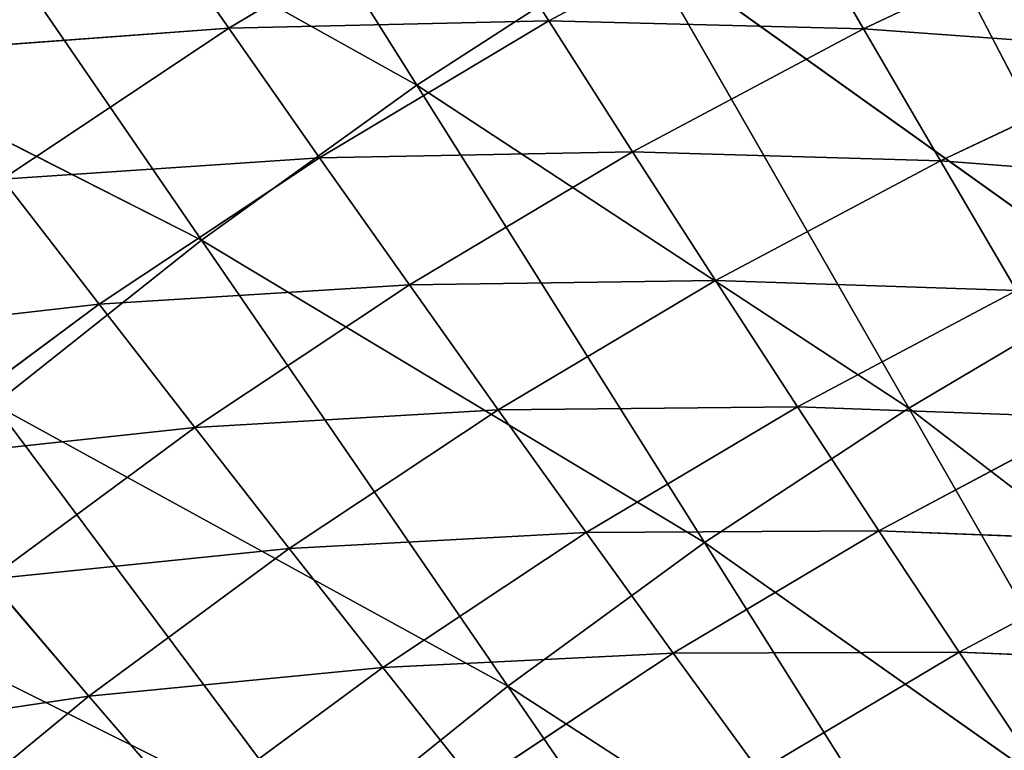
# Model space of a CAD drawing. Units: metres. Extents: x -0.449 to 0.449, y -0.342 to 0.484.
# Drawn here: x -0.209 to -0.154, y 0.195 to 0.237 of the extents above; entities that cross this region are included whole.
import ezdxf

# ---------------------------------------------------------------- set-up
doc = ezdxf.new("R2010")
doc.units = ezdxf.units.M
doc.header["$MEASUREMENT"] = 0

# ---------------------------------------------------------------- blocks, each defined once
blk = doc.blocks.new('5df026f7-475a-44f7-b44c-366200a1705f')
at = {"color": 0}
for p, q in [((-179.257, 249.628, 464.291), (-163.072, 223.882, 410.856)), ((-163.072, 223.882, 410.856), (-192.443, 240.279, 462.105)), ((-192.443, 240.279, 462.105), (-175.206, 215.166, 409.402)), ((-137.491, 239.627, 413.483), (-123.522, 212.737, 358.727)), ((-173.661, 227.091, 561.788), (-160.43, 235.014, 564.823)), ((-155.66, 227.509, 550.773), (-160.43, 235.014, 564.823)), ((-173.661, 227.091, 561.788), (-178.823, 234.493, 575.524)), ((-155.66, 227.509, 550.773), (-142.314, 234.637, 553.399)), ((-137.943, 227.06, 539.046), (-142.314, 234.637, 553.399)), ((-137.943, 227.06, 539.046), (-124.539, 233.412, 541.279)), ((-150.49, 232.042, 412.218), (-163.072, 223.882, 410.856)), ((-123.522, 212.737, 358.727), (-150.49, 232.042, 412.218)), ((-150.49, 232.042, 412.218), (-135.395, 205.703, 358.098)), ((-175.206, 215.166, 409.402), (-205.109, 230.355, 459.784)), ((-155.66, 227.509, 550.773), (-173.661, 227.091, 561.788)), ((-168.552, 219.809, 547.925), (-155.66, 227.509, 550.773)), ((-137.943, 227.06, 539.046), (-155.66, 227.509, 550.773)), ((-150.941, 220.133, 536.596), (-155.66, 227.509, 550.773)), ((-173.661, 227.091, 561.788), (-191.877, 225.756, 572.065)), ((-186.388, 218.599, 558.528), (-173.661, 227.091, 561.788)), ((-168.552, 219.809, 547.925), (-173.661, 227.091, 561.788)), ((-150.941, 220.133, 536.596), (-137.943, 227.06, 539.046)), ((-120.57, 225.796, 526.64), (-137.943, 227.06, 539.046)), ((-133.618, 219.623, 524.57), (-137.943, 227.06, 539.046)), ((-133.618, 219.623, 524.57), (-120.57, 225.796, 526.64)), ((-163.072, 223.882, 410.856), (-175.206, 215.166, 409.402)), ((-135.395, 205.703, 358.098), (-163.072, 223.882, 410.856)), ((-163.072, 223.882, 410.856), (-146.886, 198.136, 357.422)), ((-150.941, 220.133, 536.596), (-168.552, 219.809, 547.925)), ((-163.498, 212.648, 533.936), (-150.941, 220.133, 536.596)), ((-133.618, 219.623, 524.57), (-150.941, 220.133, 536.596)), ((-146.272, 212.889, 522.295), (-150.941, 220.133, 536.596)), ((-168.552, 219.809, 547.925), (-186.388, 218.599, 558.528)), ((-180.956, 211.553, 544.864), (-168.552, 219.809, 547.925)), ((-163.498, 212.648, 533.936), (-168.552, 219.809, 547.925)), ((-146.272, 212.889, 522.295), (-133.618, 219.623, 524.57)), ((-116.645, 218.328, 511.879), (-133.618, 219.623, 524.57)), ((-129.341, 212.327, 509.972), (-133.618, 219.623, 524.57)), ((-180.956, 211.553, 544.864), (-186.388, 218.599, 558.528)), ((-175.206, 215.166, 409.402), (-186.861, 205.914, 407.858)), ((-146.886, 198.136, 357.422), (-175.206, 215.166, 409.402)), ((-175.206, 215.166, 409.402), (-157.969, 190.053, 356.699)), ((-146.272, 212.889, 522.295), (-163.498, 212.648, 533.936)), ((-158.498, 205.612, 519.825), (-146.272, 212.889, 522.295)), ((-129.341, 212.327, 509.972), (-146.272, 212.889, 522.295)), ((-141.654, 205.78, 507.874), (-146.272, 212.889, 522.295)), ((-163.498, 212.648, 533.936), (-180.956, 211.553, 544.864)), ((-175.581, 204.622, 531.077), (-163.498, 212.648, 533.936)), ((-158.498, 205.612, 519.825), (-163.498, 212.648, 533.936)), ((-129.341, 212.327, 509.972), (-141.654, 205.78, 507.874)), ((-123.522, 212.737, 358.727), (-135.395, 205.703, 358.098)), ((-180.956, 211.553, 544.864), (-198.576, 209.555, 555.053)), ((-192.835, 202.759, 541.601), (-180.956, 211.553, 544.864)), ((-175.581, 204.622, 531.077), (-180.956, 211.553, 544.864)), ((-157.969, 190.053, 356.699), (-186.861, 205.914, 407.858)), ((-186.861, 205.914, 407.858), (-168.614, 181.474, 355.932)), ((-158.498, 205.612, 519.825), (-175.581, 204.622, 531.077)), ((-170.263, 197.807, 517.168), (-158.498, 205.612, 519.825)), ((-141.654, 205.78, 507.874), (-158.498, 205.612, 519.825)), ((-153.552, 198.703, 505.595), (-158.498, 205.612, 519.825)), ((-141.654, 205.78, 507.874), (-153.552, 198.703, 505.595)), ((-135.395, 205.703, 358.098), (-146.886, 198.136, 357.422)), ((-125.111, 205.175, 495.255), (-141.654, 205.78, 507.874)), ((-137.086, 198.807, 493.335), (-141.654, 205.78, 507.874)), ((-109.554, 185.847, 303.971), (-135.395, 205.703, 358.098)), ((-135.395, 205.703, 358.098), (-120.3, 179.364, 303.979)), ((-137.086, 198.807, 493.335), (-125.111, 205.175, 495.255)), ((-175.581, 204.622, 531.077), (-192.835, 202.759, 541.601)), ((-187.155, 196.071, 528.027), (-175.581, 204.622, 531.077)), ((-170.263, 197.807, 517.168), (-175.581, 204.622, 531.077)), ((-153.552, 198.703, 505.595), (-170.263, 197.807, 517.168)), ((-153.552, 198.703, 505.595), (-165.003, 191.112, 503.141)), ((-137.086, 198.807, 493.335), (-153.552, 198.703, 505.595)), ((-148.66, 191.923, 491.247), (-153.552, 198.703, 505.595)), ((-148.66, 191.923, 491.247), (-137.086, 198.807, 493.335)), ((-120.928, 198.169, 480.423), (-137.086, 198.807, 493.335)), ((-132.57, 191.973, 478.681), (-137.086, 198.807, 493.335)), ((-146.886, 198.136, 357.422), (-157.969, 190.053, 356.699)), ((-120.3, 179.364, 303.979), (-146.886, 198.136, 357.422)), ((-146.886, 198.136, 357.422), (-130.701, 172.39, 303.988)), ((-132.57, 191.973, 478.681), (-120.928, 198.169, 480.423)), ((-170.263, 197.807, 517.168), (-187.155, 196.071, 528.027)), ((-181.534, 189.491, 514.332), (-170.263, 197.807, 517.168)), ((-165.003, 191.112, 503.141), (-170.263, 197.807, 517.168)), ((-168.614, 181.474, 355.932), (-198.006, 196.145, 406.228)), ((-181.534, 189.491, 514.332), (-187.155, 196.071, 528.027)), ((-148.66, 191.923, 491.247), (-165.003, 191.112, 503.141)), ((-159.8, 184.539, 488.997), (-148.66, 191.923, 491.247)), ((-132.57, 191.973, 478.681), (-148.66, 191.923, 491.247)), ((-143.822, 185.275, 476.784), (-148.66, 191.923, 491.247)), ((-143.822, 185.275, 476.784), (-132.57, 191.973, 478.681)), ((-116.792, 191.312, 465.479), (-132.57, 191.973, 478.681)), ((-128.104, 185.28, 463.915), (-132.57, 191.973, 478.681)), ((-165.003, 191.112, 503.141), (-181.534, 189.491, 514.332)), ((-165.003, 191.112, 503.141), (-175.974, 183.023, 500.52)), ((-159.8, 184.539, 488.997), (-165.003, 191.112, 503.141)), ((-157.969, 190.053, 356.699), (-168.614, 181.474, 355.932)), ((-130.701, 172.39, 303.988), (-157.969, 190.053, 356.699)), ((-157.969, 190.053, 356.699), (-140.732, 164.94, 303.997)), ((-181.534, 189.491, 514.332), (-198.184, 187.012, 524.794)), ((-192.277, 180.68, 511.326), (-181.534, 189.491, 514.332)), ((-175.974, 183.023, 500.52), (-181.534, 189.491, 514.332))]:
    blk.add_line(p, q, dxfattribs=at)
mesh = blk.add_polyface(dxfattribs=at)
corners = [(-179.257, 249.628, 464.291), (-163.072, 223.882, 410.856), (-192.443, 240.279, 462.105)]
mesh.append_faces([[corners[k] for k in face] for face in [(0, 1, 2)]], dxfattribs={"color": 0})
mesh = blk.add_polyface(dxfattribs=at)
corners = [(-179.257, 249.628, 464.291), (-150.49, 232.042, 412.218), (-163.072, 223.882, 410.856)]
mesh.append_faces([[corners[k] for k in face] for face in [(0, 1, 2)]], dxfattribs={"color": 0})
mesh = blk.add_polyface(dxfattribs=at)
corners = [(-124.106, 246.618, 414.65), (-111.298, 219.22, 359.307), (-137.491, 239.627, 413.483)]
mesh.append_faces([[corners[k] for k in face] for face in [(0, 1, 2)]], dxfattribs={"color": 0})
mesh = blk.add_polyface(dxfattribs=at)
corners = [(-192.443, 240.279, 462.105), (-175.206, 215.166, 409.402), (-205.109, 230.355, 459.784)]
mesh.append_faces([[corners[k] for k in face] for face in [(0, 1, 2)]], dxfattribs={"color": 0})
mesh = blk.add_polyface(dxfattribs=at)
corners = [(-192.443, 240.279, 462.105), (-163.072, 223.882, 410.856), (-175.206, 215.166, 409.402)]
mesh.append_faces([[corners[k] for k in face] for face in [(0, 1, 2)]], dxfattribs={"color": 0})
mesh = blk.add_polyface(dxfattribs=at)
corners = [(-137.491, 239.627, 413.483), (-123.522, 212.737, 358.727), (-150.49, 232.042, 412.218)]
mesh.append_faces([[corners[k] for k in face] for face in [(0, 1, 2)]], dxfattribs={"color": 0})
mesh = blk.add_polyface(dxfattribs=at)
corners = [(-137.491, 239.627, 413.483), (-111.298, 219.22, 359.307), (-123.522, 212.737, 358.727)]
mesh.append_faces([[corners[k] for k in face] for face in [(0, 1, 2)]], dxfattribs={"color": 0})
mesh = blk.add_polyface(dxfattribs=at)
corners = [(-178.823, 234.493, 575.524), (-173.661, 227.091, 561.788), (-160.43, 235.014, 564.823)]
mesh.append_faces([[corners[k] for k in face] for face in [(0, 1, 2)]], dxfattribs={"color": 0})
mesh = blk.add_polyface(dxfattribs=at)
corners = [(-160.43, 235.014, 564.823), (-173.661, 227.091, 561.788), (-155.66, 227.509, 550.773)]
mesh.append_faces([[corners[k] for k in face] for face in [(0, 1, 2)]], dxfattribs={"color": 0})
mesh = blk.add_polyface(dxfattribs=at)
corners = [(-160.43, 235.014, 564.823), (-155.66, 227.509, 550.773), (-142.314, 234.637, 553.399)]
mesh.append_faces([[corners[k] for k in face] for face in [(0, 1, 2)]], dxfattribs={"color": 0})
mesh = blk.add_polyface(dxfattribs=at)
corners = [(-197.423, 233.024, 585.474), (-191.877, 225.756, 572.065), (-178.823, 234.493, 575.524)]
mesh.append_faces([[corners[k] for k in face] for face in [(0, 1, 2)]], dxfattribs={"color": 0})
mesh = blk.add_polyface(dxfattribs=at)
corners = [(-178.823, 234.493, 575.524), (-191.877, 225.756, 572.065), (-173.661, 227.091, 561.788)]
mesh.append_faces([[corners[k] for k in face] for face in [(0, 1, 2)]], dxfattribs={"color": 0})
mesh = blk.add_polyface(dxfattribs=at)
corners = [(-142.314, 234.637, 553.399), (-155.66, 227.509, 550.773), (-137.943, 227.06, 539.046)]
mesh.append_faces([[corners[k] for k in face] for face in [(0, 1, 2)]], dxfattribs={"color": 0})
mesh = blk.add_polyface(dxfattribs=at)
corners = [(-142.314, 234.637, 553.399), (-137.943, 227.06, 539.046), (-124.539, 233.412, 541.279)]
mesh.append_faces([[corners[k] for k in face] for face in [(0, 1, 2)]], dxfattribs={"color": 0})
mesh = blk.add_polyface(dxfattribs=at)
corners = [(-124.539, 233.412, 541.279), (-137.943, 227.06, 539.046), (-120.57, 225.796, 526.64)]
mesh.append_faces([[corners[k] for k in face] for face in [(0, 1, 2)]], dxfattribs={"color": 0})
mesh = blk.add_polyface(dxfattribs=at)
corners = [(-150.49, 232.042, 412.218), (-135.395, 205.703, 358.098), (-163.072, 223.882, 410.856)]
mesh.append_faces([[corners[k] for k in face] for face in [(0, 1, 2)]], dxfattribs={"color": 0})
mesh = blk.add_polyface(dxfattribs=at)
corners = [(-150.49, 232.042, 412.218), (-123.522, 212.737, 358.727), (-135.395, 205.703, 358.098)]
mesh.append_faces([[corners[k] for k in face] for face in [(0, 1, 2)]], dxfattribs={"color": 0})
mesh = blk.add_polyface(dxfattribs=at)
corners = [(-205.109, 230.355, 459.784), (-175.206, 215.166, 409.402), (-186.861, 205.914, 407.858)]
mesh.append_faces([[corners[k] for k in face] for face in [(0, 1, 2)]], dxfattribs={"color": 0})
mesh = blk.add_polyface(dxfattribs=at)
corners = [(-173.661, 227.091, 561.788), (-168.552, 219.809, 547.925), (-155.66, 227.509, 550.773)]
mesh.append_faces([[corners[k] for k in face] for face in [(0, 1, 2)]], dxfattribs={"color": 0})
mesh = blk.add_polyface(dxfattribs=at)
corners = [(-155.66, 227.509, 550.773), (-168.552, 219.809, 547.925), (-150.941, 220.133, 536.596)]
mesh.append_faces([[corners[k] for k in face] for face in [(0, 1, 2)]], dxfattribs={"color": 0})
mesh = blk.add_polyface(dxfattribs=at)
corners = [(-155.66, 227.509, 550.773), (-150.941, 220.133, 536.596), (-137.943, 227.06, 539.046)]
mesh.append_faces([[corners[k] for k in face] for face in [(0, 1, 2)]], dxfattribs={"color": 0})
mesh = blk.add_polyface(dxfattribs=at)
corners = [(-191.877, 225.756, 572.065), (-186.388, 218.599, 558.528), (-173.661, 227.091, 561.788)]
mesh.append_faces([[corners[k] for k in face] for face in [(0, 1, 2)]], dxfattribs={"color": 0})
mesh = blk.add_polyface(dxfattribs=at)
corners = [(-173.661, 227.091, 561.788), (-186.388, 218.599, 558.528), (-168.552, 219.809, 547.925)]
mesh.append_faces([[corners[k] for k in face] for face in [(0, 1, 2)]], dxfattribs={"color": 0})
mesh = blk.add_polyface(dxfattribs=at)
corners = [(-137.943, 227.06, 539.046), (-150.941, 220.133, 536.596), (-133.618, 219.623, 524.57)]
mesh.append_faces([[corners[k] for k in face] for face in [(0, 1, 2)]], dxfattribs={"color": 0})
mesh = blk.add_polyface(dxfattribs=at)
corners = [(-137.943, 227.06, 539.046), (-133.618, 219.623, 524.57), (-120.57, 225.796, 526.64)]
mesh.append_faces([[corners[k] for k in face] for face in [(0, 1, 2)]], dxfattribs={"color": 0})
mesh = blk.add_polyface(dxfattribs=at)
corners = [(-120.57, 225.796, 526.64), (-133.618, 219.623, 524.57), (-116.645, 218.328, 511.879)]
mesh.append_faces([[corners[k] for k in face] for face in [(0, 1, 2)]], dxfattribs={"color": 0})
mesh = blk.add_polyface(dxfattribs=at)
corners = [(-163.072, 223.882, 410.856), (-146.886, 198.136, 357.422), (-175.206, 215.166, 409.402)]
mesh.append_faces([[corners[k] for k in face] for face in [(0, 1, 2)]], dxfattribs={"color": 0})
mesh = blk.add_polyface(dxfattribs=at)
corners = [(-163.072, 223.882, 410.856), (-135.395, 205.703, 358.098), (-146.886, 198.136, 357.422)]
mesh.append_faces([[corners[k] for k in face] for face in [(0, 1, 2)]], dxfattribs={"color": 0})
mesh = blk.add_polyface(dxfattribs=at)
corners = [(-168.552, 219.809, 547.925), (-163.498, 212.648, 533.936), (-150.941, 220.133, 536.596)]
mesh.append_faces([[corners[k] for k in face] for face in [(0, 1, 2)]], dxfattribs={"color": 0})
mesh = blk.add_polyface(dxfattribs=at)
corners = [(-150.941, 220.133, 536.596), (-163.498, 212.648, 533.936), (-146.272, 212.889, 522.295)]
mesh.append_faces([[corners[k] for k in face] for face in [(0, 1, 2)]], dxfattribs={"color": 0})
mesh = blk.add_polyface(dxfattribs=at)
corners = [(-150.941, 220.133, 536.596), (-146.272, 212.889, 522.295), (-133.618, 219.623, 524.57)]
mesh.append_faces([[corners[k] for k in face] for face in [(0, 1, 2)]], dxfattribs={"color": 0})
mesh = blk.add_polyface(dxfattribs=at)
corners = [(-186.388, 218.599, 558.528), (-180.956, 211.553, 544.864), (-168.552, 219.809, 547.925)]
mesh.append_faces([[corners[k] for k in face] for face in [(0, 1, 2)]], dxfattribs={"color": 0})
mesh = blk.add_polyface(dxfattribs=at)
corners = [(-168.552, 219.809, 547.925), (-180.956, 211.553, 544.864), (-163.498, 212.648, 533.936)]
mesh.append_faces([[corners[k] for k in face] for face in [(0, 1, 2)]], dxfattribs={"color": 0})
mesh = blk.add_polyface(dxfattribs=at)
corners = [(-133.618, 219.623, 524.57), (-146.272, 212.889, 522.295), (-129.341, 212.327, 509.972)]
mesh.append_faces([[corners[k] for k in face] for face in [(0, 1, 2)]], dxfattribs={"color": 0})
mesh = blk.add_polyface(dxfattribs=at)
corners = [(-133.618, 219.623, 524.57), (-129.341, 212.327, 509.972), (-116.645, 218.328, 511.879)]
mesh.append_faces([[corners[k] for k in face] for face in [(0, 1, 2)]], dxfattribs={"color": 0})
mesh = blk.add_polyface(dxfattribs=at)
corners = [(-186.388, 218.599, 558.528), (-198.576, 209.555, 555.053), (-180.956, 211.553, 544.864)]
mesh.append_faces([[corners[k] for k in face] for face in [(0, 1, 2)]], dxfattribs={"color": 0})
mesh = blk.add_polyface(dxfattribs=at)
corners = [(-175.206, 215.166, 409.402), (-157.969, 190.053, 356.699), (-186.861, 205.914, 407.858)]
mesh.append_faces([[corners[k] for k in face] for face in [(0, 1, 2)]], dxfattribs={"color": 0})
mesh = blk.add_polyface(dxfattribs=at)
corners = [(-175.206, 215.166, 409.402), (-146.886, 198.136, 357.422), (-157.969, 190.053, 356.699)]
mesh.append_faces([[corners[k] for k in face] for face in [(0, 1, 2)]], dxfattribs={"color": 0})
mesh = blk.add_polyface(dxfattribs=at)
corners = [(-163.498, 212.648, 533.936), (-158.498, 205.612, 519.825), (-146.272, 212.889, 522.295)]
mesh.append_faces([[corners[k] for k in face] for face in [(0, 1, 2)]], dxfattribs={"color": 0})
mesh = blk.add_polyface(dxfattribs=at)
corners = [(-146.272, 212.889, 522.295), (-158.498, 205.612, 519.825), (-141.654, 205.78, 507.874)]
mesh.append_faces([[corners[k] for k in face] for face in [(0, 1, 2)]], dxfattribs={"color": 0})
mesh = blk.add_polyface(dxfattribs=at)
corners = [(-146.272, 212.889, 522.295), (-141.654, 205.78, 507.874), (-129.341, 212.327, 509.972)]
mesh.append_faces([[corners[k] for k in face] for face in [(0, 1, 2)]], dxfattribs={"color": 0})
mesh = blk.add_polyface(dxfattribs=at)
corners = [(-180.956, 211.553, 544.864), (-175.581, 204.622, 531.077), (-163.498, 212.648, 533.936)]
mesh.append_faces([[corners[k] for k in face] for face in [(0, 1, 2)]], dxfattribs={"color": 0})
mesh = blk.add_polyface(dxfattribs=at)
corners = [(-163.498, 212.648, 533.936), (-175.581, 204.622, 531.077), (-158.498, 205.612, 519.825)]
mesh.append_faces([[corners[k] for k in face] for face in [(0, 1, 2)]], dxfattribs={"color": 0})
mesh = blk.add_polyface(dxfattribs=at)
corners = [(-129.341, 212.327, 509.972), (-141.654, 205.78, 507.874), (-125.111, 205.175, 495.255)]
mesh.append_faces([[corners[k] for k in face] for face in [(0, 1, 2)]], dxfattribs={"color": 0})
mesh = blk.add_polyface(dxfattribs=at)
corners = [(-123.522, 212.737, 358.727), (-109.554, 185.847, 303.971), (-135.395, 205.703, 358.098)]
mesh.append_faces([[corners[k] for k in face] for face in [(0, 1, 2)]], dxfattribs={"color": 0})
mesh = blk.add_polyface(dxfattribs=at)
corners = [(-198.576, 209.555, 555.053), (-192.835, 202.759, 541.601), (-180.956, 211.553, 544.864)]
mesh.append_faces([[corners[k] for k in face] for face in [(0, 1, 2)]], dxfattribs={"color": 0})
mesh = blk.add_polyface(dxfattribs=at)
corners = [(-180.956, 211.553, 544.864), (-192.835, 202.759, 541.601), (-175.581, 204.622, 531.077)]
mesh.append_faces([[corners[k] for k in face] for face in [(0, 1, 2)]], dxfattribs={"color": 0})
mesh = blk.add_polyface(dxfattribs=at)
corners = [(-186.861, 205.914, 407.858), (-168.614, 181.474, 355.932), (-198.006, 196.145, 406.228)]
mesh.append_faces([[corners[k] for k in face] for face in [(0, 1, 2)]], dxfattribs={"color": 0})
mesh = blk.add_polyface(dxfattribs=at)
corners = [(-186.861, 205.914, 407.858), (-157.969, 190.053, 356.699), (-168.614, 181.474, 355.932)]
mesh.append_faces([[corners[k] for k in face] for face in [(0, 1, 2)]], dxfattribs={"color": 0})
mesh = blk.add_polyface(dxfattribs=at)
corners = [(-175.581, 204.622, 531.077), (-170.263, 197.807, 517.168), (-158.498, 205.612, 519.825)]
mesh.append_faces([[corners[k] for k in face] for face in [(0, 1, 2)]], dxfattribs={"color": 0})
mesh = blk.add_polyface(dxfattribs=at)
corners = [(-158.498, 205.612, 519.825), (-170.263, 197.807, 517.168), (-153.552, 198.703, 505.595)]
mesh.append_faces([[corners[k] for k in face] for face in [(0, 1, 2)]], dxfattribs={"color": 0})
mesh = blk.add_polyface(dxfattribs=at)
corners = [(-158.498, 205.612, 519.825), (-153.552, 198.703, 505.595), (-141.654, 205.78, 507.874)]
mesh.append_faces([[corners[k] for k in face] for face in [(0, 1, 2)]], dxfattribs={"color": 0})
mesh = blk.add_polyface(dxfattribs=at)
corners = [(-141.654, 205.78, 507.874), (-153.552, 198.703, 505.595), (-137.086, 198.807, 493.335)]
mesh.append_faces([[corners[k] for k in face] for face in [(0, 1, 2)]], dxfattribs={"color": 0})
mesh = blk.add_polyface(dxfattribs=at)
corners = [(-135.395, 205.703, 358.098), (-120.3, 179.364, 303.979), (-146.886, 198.136, 357.422)]
mesh.append_faces([[corners[k] for k in face] for face in [(0, 1, 2)]], dxfattribs={"color": 0})
mesh = blk.add_polyface(dxfattribs=at)
corners = [(-141.654, 205.78, 507.874), (-137.086, 198.807, 493.335), (-125.111, 205.175, 495.255)]
mesh.append_faces([[corners[k] for k in face] for face in [(0, 1, 2)]], dxfattribs={"color": 0})
mesh = blk.add_polyface(dxfattribs=at)
corners = [(-135.395, 205.703, 358.098), (-109.554, 185.847, 303.971), (-120.3, 179.364, 303.979)]
mesh.append_faces([[corners[k] for k in face] for face in [(0, 1, 2)]], dxfattribs={"color": 0})
mesh = blk.add_polyface(dxfattribs=at)
corners = [(-125.111, 205.175, 495.255), (-137.086, 198.807, 493.335), (-120.928, 198.169, 480.423)]
mesh.append_faces([[corners[k] for k in face] for face in [(0, 1, 2)]], dxfattribs={"color": 0})
mesh = blk.add_polyface(dxfattribs=at)
corners = [(-192.835, 202.759, 541.601), (-187.155, 196.071, 528.027), (-175.581, 204.622, 531.077)]
mesh.append_faces([[corners[k] for k in face] for face in [(0, 1, 2)]], dxfattribs={"color": 0})
mesh = blk.add_polyface(dxfattribs=at)
corners = [(-175.581, 204.622, 531.077), (-187.155, 196.071, 528.027), (-170.263, 197.807, 517.168)]
mesh.append_faces([[corners[k] for k in face] for face in [(0, 1, 2)]], dxfattribs={"color": 0})
mesh = blk.add_polyface(dxfattribs=at)
corners = [(-170.263, 197.807, 517.168), (-165.003, 191.112, 503.141), (-153.552, 198.703, 505.595)]
mesh.append_faces([[corners[k] for k in face] for face in [(0, 1, 2)]], dxfattribs={"color": 0})
mesh = blk.add_polyface(dxfattribs=at)
corners = [(-153.552, 198.703, 505.595), (-165.003, 191.112, 503.141), (-148.66, 191.923, 491.247)]
mesh.append_faces([[corners[k] for k in face] for face in [(0, 1, 2)]], dxfattribs={"color": 0})
mesh = blk.add_polyface(dxfattribs=at)
corners = [(-153.552, 198.703, 505.595), (-148.66, 191.923, 491.247), (-137.086, 198.807, 493.335)]
mesh.append_faces([[corners[k] for k in face] for face in [(0, 1, 2)]], dxfattribs={"color": 0})
mesh = blk.add_polyface(dxfattribs=at)
corners = [(-137.086, 198.807, 493.335), (-148.66, 191.923, 491.247), (-132.57, 191.973, 478.681)]
mesh.append_faces([[corners[k] for k in face] for face in [(0, 1, 2)]], dxfattribs={"color": 0})
mesh = blk.add_polyface(dxfattribs=at)
corners = [(-137.086, 198.807, 493.335), (-132.57, 191.973, 478.681), (-120.928, 198.169, 480.423)]
mesh.append_faces([[corners[k] for k in face] for face in [(0, 1, 2)]], dxfattribs={"color": 0})
mesh = blk.add_polyface(dxfattribs=at)
corners = [(-146.886, 198.136, 357.422), (-130.701, 172.39, 303.988), (-157.969, 190.053, 356.699)]
mesh.append_faces([[corners[k] for k in face] for face in [(0, 1, 2)]], dxfattribs={"color": 0})
mesh = blk.add_polyface(dxfattribs=at)
corners = [(-146.886, 198.136, 357.422), (-120.3, 179.364, 303.979), (-130.701, 172.39, 303.988)]
mesh.append_faces([[corners[k] for k in face] for face in [(0, 1, 2)]], dxfattribs={"color": 0})
mesh = blk.add_polyface(dxfattribs=at)
corners = [(-120.928, 198.169, 480.423), (-132.57, 191.973, 478.681), (-116.792, 191.312, 465.479)]
mesh.append_faces([[corners[k] for k in face] for face in [(0, 1, 2)]], dxfattribs={"color": 0})
mesh = blk.add_polyface(dxfattribs=at)
corners = [(-187.155, 196.071, 528.027), (-181.534, 189.491, 514.332), (-170.263, 197.807, 517.168)]
mesh.append_faces([[corners[k] for k in face] for face in [(0, 1, 2)]], dxfattribs={"color": 0})
mesh = blk.add_polyface(dxfattribs=at)
corners = [(-170.263, 197.807, 517.168), (-181.534, 189.491, 514.332), (-165.003, 191.112, 503.141)]
mesh.append_faces([[corners[k] for k in face] for face in [(0, 1, 2)]], dxfattribs={"color": 0})
mesh = blk.add_polyface(dxfattribs=at)
corners = [(-198.006, 196.145, 406.228), (-178.793, 172.414, 355.122), (-208.612, 185.879, 404.515)]
mesh.append_faces([[corners[k] for k in face] for face in [(0, 1, 2)]], dxfattribs={"color": 0})
mesh = blk.add_polyface(dxfattribs=at)
corners = [(-187.155, 196.071, 528.027), (-198.184, 187.012, 524.794), (-181.534, 189.491, 514.332)]
mesh.append_faces([[corners[k] for k in face] for face in [(0, 1, 2)]], dxfattribs={"color": 0})
mesh = blk.add_polyface(dxfattribs=at)
corners = [(-198.006, 196.145, 406.228), (-168.614, 181.474, 355.932), (-178.793, 172.414, 355.122)]
mesh.append_faces([[corners[k] for k in face] for face in [(0, 1, 2)]], dxfattribs={"color": 0})
mesh = blk.add_polyface(dxfattribs=at)
corners = [(-165.003, 191.112, 503.141), (-159.8, 184.539, 488.997), (-148.66, 191.923, 491.247)]
mesh.append_faces([[corners[k] for k in face] for face in [(0, 1, 2)]], dxfattribs={"color": 0})
mesh = blk.add_polyface(dxfattribs=at)
corners = [(-148.66, 191.923, 491.247), (-159.8, 184.539, 488.997), (-143.822, 185.275, 476.784)]
mesh.append_faces([[corners[k] for k in face] for face in [(0, 1, 2)]], dxfattribs={"color": 0})
mesh = blk.add_polyface(dxfattribs=at)
corners = [(-148.66, 191.923, 491.247), (-143.822, 185.275, 476.784), (-132.57, 191.973, 478.681)]
mesh.append_faces([[corners[k] for k in face] for face in [(0, 1, 2)]], dxfattribs={"color": 0})
mesh = blk.add_polyface(dxfattribs=at)
corners = [(-132.57, 191.973, 478.681), (-143.822, 185.275, 476.784), (-128.104, 185.28, 463.915)]
mesh.append_faces([[corners[k] for k in face] for face in [(0, 1, 2)]], dxfattribs={"color": 0})
mesh = blk.add_polyface(dxfattribs=at)
corners = [(-132.57, 191.973, 478.681), (-128.104, 185.28, 463.915), (-116.792, 191.312, 465.479)]
mesh.append_faces([[corners[k] for k in face] for face in [(0, 1, 2)]], dxfattribs={"color": 0})
mesh = blk.add_polyface(dxfattribs=at)
corners = [(-181.534, 189.491, 514.332), (-175.974, 183.023, 500.52), (-165.003, 191.112, 503.141)]
mesh.append_faces([[corners[k] for k in face] for face in [(0, 1, 2)]], dxfattribs={"color": 0})
mesh = blk.add_polyface(dxfattribs=at)
corners = [(-165.003, 191.112, 503.141), (-175.974, 183.023, 500.52), (-159.8, 184.539, 488.997)]
mesh.append_faces([[corners[k] for k in face] for face in [(0, 1, 2)]], dxfattribs={"color": 0})
mesh = blk.add_polyface(dxfattribs=at)
corners = [(-157.969, 190.053, 356.699), (-140.732, 164.94, 303.997), (-168.614, 181.474, 355.932)]
mesh.append_faces([[corners[k] for k in face] for face in [(0, 1, 2)]], dxfattribs={"color": 0})
mesh = blk.add_polyface(dxfattribs=at)
corners = [(-157.969, 190.053, 356.699), (-130.701, 172.39, 303.988), (-140.732, 164.94, 303.997)]
mesh.append_faces([[corners[k] for k in face] for face in [(0, 1, 2)]], dxfattribs={"color": 0})
mesh = blk.add_polyface(dxfattribs=at)
corners = [(-198.184, 187.012, 524.794), (-192.277, 180.68, 511.326), (-181.534, 189.491, 514.332)]
mesh.append_faces([[corners[k] for k in face] for face in [(0, 1, 2)]], dxfattribs={"color": 0})
mesh = blk.add_polyface(dxfattribs=at)
corners = [(-181.534, 189.491, 514.332), (-192.277, 180.68, 511.326), (-175.974, 183.023, 500.52)]
mesh.append_faces([[corners[k] for k in face] for face in [(0, 1, 2)]], dxfattribs={"color": 0})
blk = doc.blocks.new('3d9eda79-fbc3-43a7-8412-57d7d52c14e2')
at = {"color": 0, "xscale": 0.001, "yscale": 0.001, "zscale": 0.001}
blk.add_blockref('5df026f7-475a-44f7-b44c-366200a1705f', (2.845077, -3.970333, 0.0305), dxfattribs=at)
blk = doc.blocks.new('5521c37b-bb1f-4312-9dd4-693a97abe5b9')
at = {"color": 18, "true_color": 0x000000}
blk.add_blockref('3d9eda79-fbc3-43a7-8412-57d7d52c14e2', (0, 0), dxfattribs=at)

msp = doc.modelspace()

# ---------------------------------------------------------------- block references
msp.add_blockref('5521c37b-bb1f-4312-9dd4-693a97abe5b9', (-2.86874, 3.979323, -0.024226))

doc.saveas('drawing.dxf')
